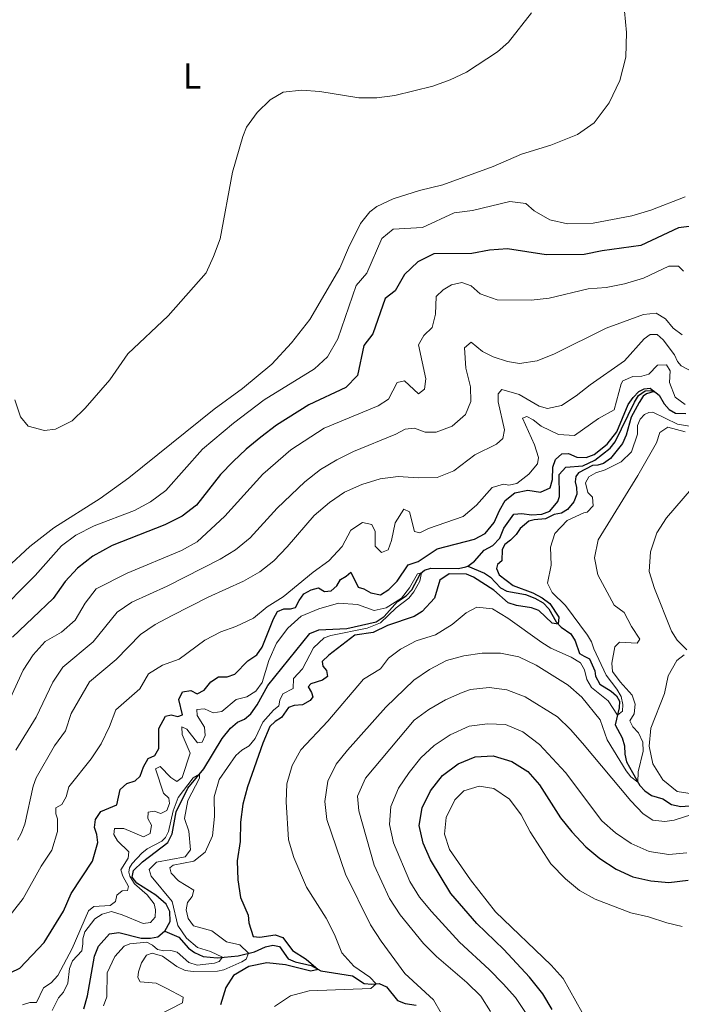
# Model space of a CAD drawing. Units: metres. Extents: x 629426 to 636413, y 651175 to 655931.
# Drawn here: x 633614 to 633798, y 652501 to 652774 of the extents above; entities that cross this region are included whole.
import ezdxf
from ezdxf.enums import TextEntityAlignment as Align

# ---------------------------------------------------------------- set-up
doc = ezdxf.new("R2010")
doc.units = ezdxf.units.M
doc.header["$MEASUREMENT"] = 0
doc.linetypes.add('DGN Style 3', pattern=[121.751434, 86.96531, -34.786124])
for name, color, linetype, lineweight in [('Elementos auxiliares', 7, 'Continuous', 0), ('Entidades rústicas y varios', 7, 'Continuous', 0), ('Hidrografía', 7, 'Continuous', 0), ('Relieve y altimetría', 7, 'Continuous', 0)]:
    doc.layers.add(name, color=color, linetype=linetype, lineweight=lineweight)
doc.styles.add('Style-Arial Narrow', font='txt')

msp = doc.modelspace()

# ---------------------------------------------------------------- linework, layer by layer
at = {"layer": 'Elementos auxiliares', "color": 250, "linetype": 'Continuous', "lineweight": 0}
msp.add_3dface([(629426.49, 655801.59), (636323.9, 655930.9), (636412.95, 651304.62), (629511.01, 651175.33)], dxfattribs=at)
at = {"layer": 'Entidades rústicas y varios', "color": 92, "linetype": 'Continuous', "lineweight": 0}
for points in [[(633781.981, 652776.46, 384.216), (633782.547, 652770.544, 384.352), (633782.372, 652763.741, 384.461), (633780.694, 652757.231, 384.379), (633777.678, 652750.99, 384.271), (633773.503, 652745.485, 384.243), (633768.952, 652742.229, 384.243), (633761.485, 652739.235, 384.107), (633753.301, 652736.714, 383.971), (633745.435, 652733.303, 383.863), (633731.487, 652728.207, 383.672), (633724.995, 652726.621, 383.672), (633717.675, 652724.365, 383.727), (633713.127, 652722.197, 383.618), (633711.175, 652720.685, 383.645), (633708.608, 652717.5, 383.672), (633705.222, 652710.762, 383.591), (633702.818, 652705.106, 383.564), (633694.46, 652690.832, 383.727)], [(633694.46, 652690.832, 383.727), (633689.41, 652684.302, 383.808), (633683.966, 652678.388, 383.808), (633675.795, 652671.598, 383.89), (633667.926, 652665.902, 384.08), (633644.226, 652646.8, 384.733), (633636.221, 652641.101, 384.76), (633623.294, 652632.9, 384.216), (633616.637, 652627.721, 384.325), (633610.269, 652621.787, 384.298)]]:
    msp.add_polyline3d(points, dxfattribs=at)
at = {"layer": 'Hidrografía', "color": 142, "linetype": 'DGN Style 3', "lineweight": 25}
for points in [[(633738.397, 652622.233, 346.542), (633740.323, 652623.662, 346.597), (633743.003, 652626.686, 346.896), (633745.34, 652627.989, 347.168), (633747.308, 652630.018, 347.304), (633748.416, 652632.79, 347.521), (633751.185, 652636.686, 347.739), (633753.464, 652636.9, 347.739), (633756.137, 652636.551, 347.875), (633758.962, 652636.723, 348.146), (633761.202, 652637.507, 348.282), (633763.453, 652640.222, 348.418), (633763.884, 652641.646, 348.418), (633763.83, 652647.737, 348.663), (633765.635, 652649.735, 348.717), (633770.387, 652650.113, 348.799), (633773.724, 652651.683, 348.853), (633777.974, 652655.013, 349.017), (633779.403, 652656.813, 349.098), (633784.76, 652667.865, 349.832), (633785.862, 652669.684, 349.859), (633787.709, 652671.004, 349.914), (633789.91, 652671.107, 349.968), (633791.626, 652669.758, 350.131), (633792.984, 652667.368, 350.376), (633794.379, 652665.821, 350.594), (633796.115, 652664.799, 350.73), (633799.001, 652664.646, 350.811)], [(633654.19, 652520.877, 337.434), (633655.681, 652523.521, 337.787), (633655.618, 652526.348, 337.896), (633654.567, 652528.364, 337.923), (633651.71, 652530.885, 338.168), (633646.442, 652534.194, 338.766), (633645.126, 652535.879, 338.848), (633645.493, 652537.736, 338.956), (633647.97, 652540.076, 339.283), (633655.03, 652545.481, 339.527), (633656.255, 652547.875, 339.609), (633657.371, 652553.964, 339.745), (633660.569, 652560.59, 339.881), (633665.047, 652565.911, 340.044), (633670.162, 652574.401, 340.153), (633672.41, 652577.28, 340.234), (633674.359, 652578.9, 340.425), (633676.299, 652579.705, 340.533), (633678.114, 652581.268, 340.751), (633679.827, 652583.727, 340.887), (633682.781, 652589.123, 341.023), (633694.481, 652603.579, 341.485), (633696.987, 652604.614, 341.675), (633704.758, 652604.95, 342.437), (633712.984, 652606.819, 343.524), (633715.127, 652608.308, 343.66), (633718.87, 652612.416, 343.932), (633721.309, 652614.048, 344.068), (633722.849, 652615.714, 344.286), (633725.278, 652620.228, 344.857), (633726.372, 652621.177, 345.455), (633728.155, 652621.733, 346.08), (633735.853, 652621.659, 346.434), (633737.89, 652622.119, 346.52), (633738.397, 652622.233, 346.542)], [(633738.397, 652622.233, 346.542), (633743.09, 652620.324, 347.14), (633744.692, 652619.217, 347.412), (633747.532, 652616.235, 347.738), (633749.238, 652615.348, 347.819), (633754.454, 652614.349, 348.254), (633757.005, 652613.399, 348.635), (633759.401, 652612.038, 348.88), (633760.934, 652610.386, 349.424), (633762.945, 652606.786, 349.75), (633764.365, 652605.295, 350.321), (633767.071, 652603.451, 350.756), (633768.23, 652601.491, 350.838), (633769.449, 652598.01, 351.3), (633770.799, 652597.224, 351.762), (633772.228, 652596.549, 351.816), (633773.717, 652593.182, 352.143), (633773.886, 652591.717, 352.306), (633775.078, 652589.486, 352.986), (633778.277, 652587.491, 353.72), (633779.773, 652586.273, 354.291), (633780.542, 652584.712, 354.59), (633780.5, 652582.916, 354.644), (633779.381, 652578.187, 355.46), (633781.284, 652574.557, 355.922), (633781.959, 652572.315, 356.493), (633782.064, 652570.06, 356.955), (633782.547, 652567.868, 357.472), (633784.162, 652564.966, 358.587), (633786.229, 652561.314, 360.49), (633787.622, 652559.821, 360.789), (633789.472, 652558.557, 361.306), (633792.676, 652557.568, 361.822), (633795.076, 652556.016, 362.04), (633797.618, 652555.447, 362.502), (633800.089, 652555.638, 362.828)], [(633631.633, 652499.299, 335.829), (633632.669, 652502.884, 335.857), (633634.654, 652513.916, 336.292), (633635.762, 652516.66, 336.373), (633638.814, 652520.073, 336.428), (633641.443, 652520.485, 336.455), (633647.624, 652518.936, 336.754), (633650.182, 652518.857, 337.053), (633652.24, 652519.256, 337.298), (633654.099, 652520.801, 337.428), (633654.19, 652520.877, 337.434)], [(633654.19, 652520.877, 337.434), (633658.116, 652519.196, 337.896), (633660.794, 652516.155, 338.467), (633662.454, 652514.886, 338.603), (633664.871, 652513.825, 339.065), (633668.742, 652513.421, 339.364), (633674.576, 652514.013, 341.893), (633679.094, 652515.093, 346.841), (633682.219, 652516.44, 347.847), (633684.248, 652516.948, 348.174), (633686.051, 652516.553, 348.445), (633688.492, 652513.18, 348.88), (633690.469, 652512.354, 349.098), (633694.899, 652511.256, 349.56), (633697.57, 652509.792, 350.186), (633706.33, 652508.436, 353.204), (633709.614, 652506.306, 354.482), (633711.767, 652506.082, 354.835), (633713.776, 652506.263, 355.107), (633715.834, 652505.411, 355.895), (633718.829, 652501.615, 356.983), (633721.024, 652500.739, 357.418), (633724.025, 652500.317, 358.207)]]:
    msp.add_polyline3d(points, dxfattribs=at)
at = {"layer": 'Relieve y altimetría', "color": 30, "linetype": 'Continuous', "lineweight": 0, "flags": 128}
for points, elevation in [([(633756.092, 652776.015), (633749.747, 652767.823), (633746.678, 652765.143), (633738.074, 652759.486), (633733.527, 652757.405), (633728.654, 652755.656), (633718.145, 652753.06), (633713.129, 652752.405)], 385), ([(633713.129, 652752.405), (633708.128, 652752.442), (633697.316, 652754.12), (633692.14, 652754.522), (633687.121, 652753.976), (633683.469, 652751.882), (633679.821, 652748.347), (633676.919, 652744.275), (633675.836, 652741.65), (633672.982, 652731.768), (633669.559, 652713.226), (633667.765, 652708.318), (633665.659, 652703.78), (633655.076, 652691.854), (633643.946, 652681.239), (633638.882, 652674.034), (633632.068, 652666.131), (633628.446, 652662.651), (633623.82, 652660.346), (633620.782, 652659.979), (633616.185, 652661.209), (633614.062, 652663.746), (633612.516, 652668.444)], 385), ([(633798.877, 652724.905), (633789.305, 652721.157), (633783.982, 652719.597), (633773.229, 652717.618), (633766.105, 652717.397), (633761.216, 652718.466), (633756.836, 652721.007), (633754.561, 652723.023), (633750.06, 652723.603), (633739.728, 652721.062), (633734.602, 652720.431), (633725.853, 652716.331), (633717.704, 652715.922), (633714.553, 652713.296), (633710.334, 652703.656), (633707.391, 652700.218), (633702.308, 652685.419), (633699.452, 652680.446), (633695.776, 652677.061), (633681.771, 652668.455), (633673.321, 652661.957), (633664.678, 652654.797), (633654.453, 652643.289), (633650.172, 652640.121), (633645.737, 652637.765), (633634.57, 652633.473), (633629.491, 652630.861), (633625.477, 652627.879), (633618.153, 652619.666), (633606.884, 652608.333)], 380), ([(633635.091, 652615.969), (633643.713, 652620.355), (633658.831, 652626.619), (633663.209, 652629.031), (633670.858, 652636.133), (633681.451, 652647.791), (633689.207, 652654.547), (633698.517, 652660.626), (633713.529, 652666.78), (633716.37, 652668.665), (633718.768, 652673.342), (633720.825, 652673.794), (633724.713, 652670.183), (633726.398, 652671.47), (633726.742, 652674.335), (633724.71, 652683.808), (633726.231, 652686.316), (633728.492, 652688.625), (633729.416, 652692.316), (633729.661, 652697.19), (633731.606, 652699.029), (633733.887, 652700.412), (633736.756, 652701.047), (633739.304, 652700.178), (633741.855, 652697.978), (633746.562, 652696.291), (633756.064, 652696.199), (633761.031, 652696.771), (633771.85, 652699.324), (633776.839, 652699.655), (633781.932, 652700.693), (633787.29, 652702.293), (633794.283, 652705.668), (633796.949, 652705.62), (633798.395, 652704.211)], 370), ([(633797.988, 652686.571), (633795.5, 652688.365), (633793.403, 652690.957), (633790.811, 652692.53), (633787.229, 652692.178), (633776.843, 652688.386), (633762.498, 652681.218), (633757.686, 652679.347), (633752.746, 652678.604), (633749.416, 652679.128), (633745.444, 652680.427), (633742.529, 652681.884), (633739.371, 652684.48), (633737.475, 652682.915), (633737.871, 652677.321), (633739.156, 652672.1), (633739.3, 652668.052), (633737.749, 652664.428), (633734.041, 652661.162), (633729.646, 652659.461), (633726.545, 652659.474), (633723.584, 652660.576), (633721.033, 652660.33), (633718.399, 652658.912), (633706.623, 652654.1), (633701.961, 652651.826), (633697.505, 652649.146), (633693.068, 652645.72), (633685.457, 652638.381), (633677.879, 652630.156), (633673.857, 652626.816), (633669.59, 652624.212), (633654.848, 652616.662), (633645.055, 652612.285), (633640.926, 652609.461), (633634.282, 652601.264), (633625.875, 652594.167), (633623.026, 652590.053), (633618.45, 652580.326), (633612.782, 652571.092)], 365), ([(633613.218, 652546.091), (633614.291, 652547.992), (633615.268, 652550.543), (633617.59, 652561.119), (633618.436, 652563.423), (633623.487, 652572.32), (633626.575, 652576.549), (633628.179, 652581.284), (633633.255, 652590.137), (633640.699, 652596.369), (633647.386, 652603.256), (633651.522, 652606.066), (633656.246, 652608.59), (633666.247, 652613.656), (633676.103, 652618.091), (633680.559, 652620.692), (633684.482, 652623.79), (633688.216, 652627.603), (633695.66, 652636.339), (633699.957, 652639.997), (633704.165, 652642.81), (633708.984, 652644.984), (633714.064, 652646.511), (633719.026, 652647.141), (633724.637, 652646.773), (633729.882, 652646.944), (633734.537, 652648.766), (633740.404, 652653.215), (633746.35, 652656.149), (633748.11, 652657.711), (633748.654, 652660.143), (633746.85, 652667.882), (633746.881, 652670.167), (633747.889, 652671.332), (633752.679, 652669.942), (633758.245, 652666.693), (633760.544, 652666.064), (633764.468, 652666.913), (633768.543, 652669.56), (633772.436, 652672.696), (633781.951, 652679.35), (633787.447, 652685.4), (633789.105, 652686.661), (633791.063, 652686.65), (633792.728, 652685.164)], 360), ([(633792.728, 652685.164), (633795.893, 652681.019), (633796.752, 652679.107), (633797.703, 652677.904), (633801.775, 652675.792)], 360), ([(633758.855, 652661.172), (633763.667, 652658.803), (633768.051, 652658.575), (633774.773, 652663.265), (633779.142, 652665.696), (633781.008, 652672.951), (633781.529, 652673.777), (633784.277, 652674.98), (633786.804, 652675.064), (633788.696, 652675.595), (633791.169, 652678.152), (633793.616, 652678.179), (633794.632, 652676.515), (633794.458, 652673.331), (633796.017, 652669.258), (633798.864, 652667.173)], 355), ([(633801.678, 652660.91), (633796.741, 652661.712), (633789.865, 652665.026), (633788.697, 652664.973), (633787.539, 652664.429), (633786.318, 652663.071), (633785.623, 652661.342), (633785.593, 652658.974), (633783.935, 652654.07), (633781.087, 652651.259), (633776.619, 652649.013), (633773.975, 652648.191), (633772.069, 652647.061), (633771.1, 652645.381), (633771.758, 652642.73), (633773.118, 652641.481), (633773.309, 652639.012), (633771.634, 652637.261), (633770.713, 652637.105), (633766.083, 652634.935), (633762.654, 652631.378), (633761.407, 652627.514), (633761.626, 652622.57), (633760.567, 652617.57), (633761.876, 652614.961), (633765.601, 652611.344), (633771.714, 652603.076), (633772.788, 652601.251), (633773.43, 652599.253), (633776.856, 652591.958), (633779.825, 652588.081), (633781.012, 652586.04), (633781.498, 652583.793), (633781.429, 652581.969), (633780.012, 652580.853), (633777.475, 652584.848), (633772.824, 652588.526), (633771.469, 652590.753), (633770.893, 652593.46), (633769.762, 652595.393), (633767.115, 652597.019), (633761.511, 652599.507), (633759.03, 652601.029), (633749.551, 652607.78), (633745.277, 652610.433), (633740.97, 652610.881), (633737.932, 652609.29), (633734.097, 652606.078), (633729.447, 652603.145), (633724.099, 652601.503), (633719.68, 652599.18), (633716.345, 652596.735), (633714.155, 652593.695), (633709.432, 652590.844), (633699.547, 652579.176), (633691.999, 652571.256), (633689.579, 652566.879), (633688.129, 652561.787), (633687.939, 652556.79), (633688.597, 652546.247), (633690.042, 652541.287), (633693.607, 652533.106), (633699.076, 652524.444), (633701.324, 652519.951), (633703.396, 652514.831), (633706.761, 652511.132), (633711.191, 652508.011), (633712.985, 652506.19), (633711.49, 652504.905), (633694.315, 652504.253)], 355), ([(633608.85, 652522.292), (633614.799, 652529.929), (633619.822, 652538.881), (633622.823, 652543.379), (633624.395, 652548.501), (633624.398, 652552.064), (633623.904, 652553.467), (633623.896, 652555.071), (633625.56, 652556.06), (633626.792, 652558.155), (633627.465, 652560.917), (633633.71, 652568.724), (633636.533, 652572.85), (633638.814, 652577.677), (633640.592, 652582.352), (633647.202, 652588.171), (633649.666, 652592.359), (633653.502, 652594.729), (633658.214, 652596.419), (633665.313, 652601.735), (633669.758, 652604.024), (633673.959, 652605.518), (633678.803, 652607.828), (633682.664, 652611.007), (633687.117, 652613.716), (633695.408, 652620.626), (633699.799, 652623.769), (633703.492, 652627.686), (633705.921, 652632.228), (633709.137, 652634.366), (633711.705, 652633.852), (633712.646, 652631.86), (633712.681, 652627.836), (633714.408, 652626.025), (633716.266, 652626.827), (633717.244, 652629.352), (633718.194, 652634.349), (633720.639, 652638.129), (633722.233, 652637.377), (633723.579, 652631.859), (633725.084, 652631.484), (633727.503, 652632.762), (633737.166, 652636.049), (633740.85, 652639.178), (633745.201, 652644.087), (633748.361, 652645.082), (633749.836, 652644.815), (633752.083, 652645.274), (633755.425, 652647.85), (633757.809, 652650.731), (633758.07, 652652.423), (633756.959, 652655.935), (633753.665, 652663.422), (633754.797, 652663.883), (633756.613, 652662.944), (633758.855, 652661.172)], 355), ([(633798.818, 652659.571), (633793.985, 652660.904), (633791.831, 652659.416), (633790.834, 652656.566), (633785.679, 652647.449), (633774.688, 652629.602), (633773.596, 652624.575), (633774.57, 652619.842), (633779.136, 652611.404), (633781.9, 652609.426), (633783.919, 652605.473), (633786.281, 652601.962), (633785.462, 652600.883), (633780.588, 652601.156), (633779.257, 652599.848), (633778.433, 652595.315), (633778.674, 652593.036), (633780.751, 652590.145), (633784.07, 652586.411), (633784.914, 652583.928), (633784.675, 652581.23), (633783.494, 652579.273), (633784.265, 652577.631), (633785.906, 652575.981), (633787.053, 652573.314), (633787.189, 652570.869), (633785.766, 652565.154), (633785.696, 652562.255), (633783.733, 652563.68), (633782.472, 652565.365), (633777.139, 652574.031), (633775.194, 652579.563), (633770.076, 652585.895), (633766.357, 652589.239), (633757.451, 652594.726), (633752.585, 652597.092), (633747.477, 652598.094), (633742.418, 652598.09), (633737.295, 652597.351), (633732.475, 652596.024), (633727.791, 652593.523), (633723.416, 652590.588), (633715.663, 652583.109), (633704.969, 652571.123), (633701.847, 652567.221), (633699.463, 652562.486), (633698.705, 652556.841), (633699.214, 652551.87), (633704.401, 652536.648), (633711.326, 652522.568), (633714.302, 652518.049), (633720.924, 652509.115), (633728.838, 652501.757), (633730.985, 652498.096)], 360), ([(633799.334, 652599), (633796.608, 652601.712), (633795.085, 652604.182), (633790.291, 652616.019), (633788.814, 652620.796), (633789.211, 652626.217), (633790.959, 652631.536), (633793.677, 652635.725), (633800.57, 652643.739)], 365), ([(633622.558, 652506.46), (633624.471, 652508.488), (633628.437, 652516.028), (633632.965, 652526.49), (633634.461, 652527.666), (633639.023, 652527.985), (633640.441, 652529.077), (633640.864, 652530.827), (633642.305, 652532.083), (633643.772, 652532.143), (633644.129, 652533.211), (633642.542, 652536.113), (633641.93, 652537.922), (633643.981, 652541.122), (633644.186, 652542.894), (633641.019, 652545.897), (633639.972, 652547.723), (633640.154, 652549.332), (633642.791, 652549.391), (633648.254, 652547.092), (633650.137, 652548.004), (633650.439, 652550.322), (633649.502, 652552.123), (633649.516, 652553.946), (633651.198, 652554.146), (633653.116, 652553.509), (633654.728, 652554.388), (633655.528, 652556.31), (633655.304, 652557.828), (633653.778, 652559.181), (633651.589, 652565.931), (633652.905, 652566.64), (633655.884, 652563.579), (633657.54, 652562.446), (633659.012, 652563.54), (633661.228, 652570.279), (633658.992, 652575.451), (633658.889, 652577.652), (633660.264, 652576.975), (633663.313, 652573.154), (633664.587, 652573.373), (633665.389, 652575.213), (633665.229, 652577.494), (633663.145, 652580.738), (633663.133, 652582.479), (633665.251, 652582.634), (633667.615, 652581.49), (633670.055, 652581.871), (633673.979, 652585.194), (633676.98, 652585.995), (633679.475, 652587.519), (633681.243, 652589.952), (633683.094, 652596.031), (633685.19, 652600.837), (633688.36, 652605.068), (633692.094, 652608.396), (633696.977, 652610.379), (633702.457, 652611.99), (633707.715, 652611.59), (633712.424, 652609.902), (633715.703, 652610.707), (633719.956, 652613.369), (633722.233, 652616.219), (633724.458, 652620.13), (633725.539, 652620.454), (633725.048, 652618.049), (633723.427, 652615.103), (633722.025, 652613.332), (633718.547, 652610.725), (633714.181, 652606.494), (633710.406, 652605.023), (633700.307, 652603.004), (633698.472, 652602.365), (633695.489, 652599.525), (633692.436, 652593.718), (633689.965, 652591.08), (633689.837, 652588.276), (633687.015, 652586.771), (633686.182, 652585.067), (633685.865, 652583.428), (633684.422, 652582.281), (633681.478, 652578.897), (633679.267, 652574.361), (633677.653, 652572.34), (633675.614, 652571.098), (633673.906, 652569.618), (633669.294, 652562.989), (633667.942, 652558.172), (633667.973, 652552.679), (633667.465, 652547.364), (633665.412, 652542.818), (633662.237, 652540.313), (633656.523, 652539.18), (633655.56, 652538.479), (633655.975, 652536.911), (633657.98, 652534.834), (633662.226, 652532.208), (633661.775, 652530.485), (633660.453, 652528.797), (633660.116, 652526.804), (633660.714, 652524.396)], 345), ([(633605.978, 652574.396), (633614.804, 652593.359), (633617.62, 652597.61), (633620.958, 652601.331), (633625.501, 652603.957), (633629.266, 652607.248), (633632.041, 652611.991), (633635.091, 652615.969)], 370), ([(633803.222, 652558.617), (633796.579, 652559.693), (633792.591, 652562.892), (633789.875, 652567.332), (633788.858, 652572.254), (633789.292, 652577.236), (633793.076, 652586.923), (633794.136, 652591.813), (633796.544, 652596.027), (633798.575, 652597.65)], 365), ([(633744.679, 652498.519), (633742.033, 652502.763), (633738.115, 652506.537), (633729.728, 652513.763), (633726.103, 652517.426), (633719.583, 652525.381), (633716.653, 652529.896), (633712.341, 652539.2), (633708.144, 652554.309), (633707.795, 652558.378), (633709.969, 652563.377), (633723.55, 652579.428), (633727.562, 652582.453), (633732.208, 652585.14), (633736.813, 652587.201), (633739.187, 652587.992), (633744.346, 652588.56), (633749.307, 652587.913), (633754.328, 652585.958), (633763.318, 652580.366), (633766.93, 652576.91), (633770.278, 652573.121), (633783.712, 652557.099), (633787.168, 652553.48), (633789.818, 652551.717), (633793.2, 652551.303), (633795.776, 652551.659), (633800.663, 652553.264)], 365), ([(633799.271, 652542.608), (633794.285, 652542.18), (633788.847, 652542.948), (633783.82, 652545.202), (633779.429, 652548.205), (633775.652, 652551.484), (633765.594, 652564.973), (633758.351, 652572.672), (633753.704, 652576.244), (633748.928, 652578.233), (633743.932, 652578.48), (633738.77, 652577.848), (633733.516, 652575.361), (633729.04, 652572.406), (633725.393, 652568.985), (633722.108, 652564.909), (633719.159, 652560.546), (633716.988, 652555.439), (633716.619, 652550.448), (633717.742, 652545.414), (633722.281, 652534.676), (633724.96, 652530.27), (633728.363, 652526.283), (633736.128, 652517.789), (633744.374, 652510.194), (633748.215, 652506.227), (633751.645, 652502.414), (633754.419, 652498.254)], 370), ([(633656.463, 652554.319), (633657.877, 652557.995), (633662.093, 652563.428), (633663.838, 652564.474), (633663.835, 652563.358), (633660.547, 652557.112), (633659.695, 652552.176), (633660.871, 652548.661), (633661.367, 652543.477), (633659.861, 652541.486), (633651.871, 652539.975), (633649.849, 652537.972), (633650.407, 652536.108), (633656.274, 652529.086), (633657.783, 652522.375), (633660.172, 652518.892), (633663.249, 652516.268), (633666.89, 652515.179), (633670.209, 652513.569), (633669.256, 652512.378), (633667.96, 652511.968), (633663.213, 652511.401), (633660.884, 652512.165), (633657.639, 652515.003), (633655.861, 652515.48), (633653.879, 652515.327), (633652.184, 652515.725), (633650.796, 652516.972), (633649.2, 652517.807), (633644.451, 652517.321), (633642.888, 652516.688), (633640.26, 652513.774), (633638.168, 652509.226), (633638.088, 652502.602), (633637.165, 652500.079)], 340), ([(633770.216, 652498.193), (633764.907, 652507.703), (633761.546, 652511.408), (633746.095, 652526.241), (633739.122, 652535.085), (633733.336, 652543.554), (633731.964, 652547.793), (633732.379, 652552.398), (633734.825, 652557.348), (633737.272, 652559.85), (633741.541, 652561.115), (633745.66, 652560.526), (633750.025, 652557.495), (633753.221, 652553.188), (633755.775, 652548.403), (633761.482, 652539.576), (633765.58, 652535.413), (633769.436, 652532.176), (633773.786, 652529.711), (633783.715, 652525.934), (633788.635, 652524.847), (633793.759, 652523.138), (633798.024, 652522.118)], 380), ([(633622.885, 652498.799), (633624.602, 652502.319), (633626.035, 652503.901), (633627.259, 652506.348), (633627.684, 652510.492), (633628.534, 652512.632), (633631.085, 652515.327), (633631.421, 652517.319), (633631.363, 652518.705), (633631.945, 652520.676), (633634.749, 652524.22), (633636.731, 652525.596), (633639.326, 652526.307), (633642.31, 652525.421), (633648.185, 652522.968), (633650.191, 652523.257), (633651.492, 652524.7), (633651.582, 652526.742), (633651.246, 652528.421), (633649.258, 652530.96), (633645.764, 652534.01), (633644.465, 652536.157), (633644.17, 652537.211), (633644.387, 652538.44), (633645.068, 652539.625), (633647.832, 652542.542), (633649.301, 652543.744), (633653.388, 652545.819), (633654.343, 652546.901), (633655.178, 652548.497), (633656.463, 652554.319)], 340), ([(633660.714, 652524.396), (633662.148, 652522.28), (633667.236, 652520.951), (633671.303, 652517.832), (633675.073, 652517.073), (633677.412, 652514.691), (633676.796, 652513.018), (633675.616, 652512.285), (633670.607, 652510.052), (633668.793, 652509.685), (633662.077, 652509.591), (633659.866, 652509.949), (633657.558, 652511.013), (633653.577, 652513.916), (633650.65, 652514.694), (633649.111, 652514.198), (633647.69, 652512.045), (633646.874, 652509.579), (633646.72, 652507.944), (633647.317, 652506.788), (633651.814, 652506.344), (633654.783, 652504.941), (633659.325, 652502.485), (633659.142, 652500.904), (633652.258, 652497.406)], 345), ([(633614.67, 652500.356), (633616.668, 652501.026), (633618.49, 652501.039), (633620.494, 652505.082), (633622.558, 652506.46)], 345), ([(633694.315, 652504.253), (633689.15, 652502.913), (633684.648, 652499.93)], 355)]:
    msp.add_lwpolyline(points, dxfattribs=dict(at, elevation=elevation))
at = {"layer": 'Relieve y altimetría', "color": 30, "linetype": 'Continuous', "lineweight": 30, "flags": 128}
for points, elevation in [([(633799.995, 652716.633), (633796.984, 652716.294), (633786.486, 652711.383), (633775.722, 652709.921), (633770.74, 652708.884), (633760.245, 652708.787), (633749.465, 652710.468), (633744.469, 652710.097), (633739.512, 652709.171), (633729.013, 652709.055), (633724.497, 652706.852), (633720.849, 652703.316), (633718.203, 652698.798), (633715.477, 652696.616), (633712.051, 652686.776), (633709.54, 652683.538), (633707.738, 652675.285), (633704.523, 652671.869), (633694.227, 652667.058), (633685.254, 652661.46), (633680.915, 652658.128), (633676.812, 652654.815), (633673.157, 652651.347), (633669.675, 652647.759), (633662.992, 652639.218), (633659.055, 652636.128), (633654.186, 652633.708), (633639.545, 652627.998), (633634.163, 652625), (633629.873, 652621.682), (633626.495, 652618), (633623.119, 652613.298), (633611.826, 652602.525)], 375), ([(633608.885, 652508.127), (633613.922, 652510.561), (633620.617, 652517.699), (633625.999, 652526.386), (633628.147, 652531.302), (633634.121, 652540.301), (633635.53, 652545.445), (633635.316, 652547.725), (633634.647, 652549.668), (633634.898, 652551.877), (633636.426, 652554.059), (633640.817, 652555.979), (633641.81, 652560.243), (633643.595, 652561.915), (633645.945, 652562.647), (633647.331, 652563.929), (633648.306, 652566.534), (633649.589, 652568.793), (633651.446, 652569.65), (633652.491, 652571.604), (633652.559, 652577.127), (633654.386, 652580.54), (633655.954, 652580.982), (633657.841, 652580.507), (633659.136, 652580.971), (633658.117, 652585.246), (633659.103, 652587.362), (633661.406, 652587.739), (633663.196, 652586.746), (633665.158, 652587.823), (633666.956, 652590.12), (633669.102, 652591.473), (633671.495, 652591.472), (633673.654, 652592.254), (633677.297, 652595.952), (633679.79, 652597.585), (633681.238, 652599.766), (633684.38, 652607.668), (633685.533, 652609.625), (633687.311, 652610.398), (633689.106, 652610.411), (633690.54, 652610.742), (633691.503, 652612.694), (633692.876, 652614.547), (633694.89, 652615.707), (633696.864, 652616.213), (633698.546, 652615.19), (633700.391, 652615.367), (633701.991, 652616.789), (633703.041, 652618.526), (633704.625, 652619.459), (633705.878, 652620.574), (633707.901, 652616.458), (633709.516, 652615.977), (633711.472, 652614.851), (633714.122, 652614.312), (633716.455, 652615.778), (633718.77, 652618.087), (633721.879, 652622.616), (633724.631, 652623.602), (633729.912, 652627.037), (633740.268, 652629.769), (633743.253, 652631.304), (633745.742, 652634.351), (633747.19, 652637.701), (633748.841, 652640.512), (633751.486, 652642.665), (633755.059, 652643.424), (633758.635, 652642.824), (633761.328, 652644.053), (633761.983, 652646.379), (633762.043, 652649.807), (633762.759, 652651.863), (633764.517, 652653.507), (633766.392, 652653.603), (633768.699, 652652.566), (633771.312, 652652.488), (633773.551, 652653.299), (633777.133, 652656.126), (633779.802, 652659.612), (633783.038, 652667.201), (633784.381, 652669.162), (633785.976, 652670.829), (633787.402, 652671.514)], 350), ([(633787.402, 652671.514), (633789.11, 652671.742), (633790.246, 652670.843), (633788.086, 652670.115), (633787.176, 652669.469), (633786.018, 652667.73), (633783.85, 652663.684), (633782.412, 652658.62), (633781.402, 652656.341), (633778.122, 652652.215), (633776.114, 652650.757), (633774.6, 652650.342), (633773.08, 652650.227), (633769.208, 652648.237), (633768.444, 652647.132), (633768.284, 652645.742), (633768.674, 652644.119), (633768.769, 652642.299), (633767.891, 652640.158), (633766.118, 652637.97), (633764.454, 652636.981), (633762.45, 652636.583), (633760.002, 652635.386), (633756.824, 652635.18), (633755.418, 652634.795), (633752.99, 652632.701), (633751.831, 652631.016), (633750.287, 652629.486), (633748.737, 652628.282), (633747.978, 652626.933), (633747.912, 652623.777), (633746.711, 652622.744), (633746.438, 652621.595), (633747.101, 652619.87), (633751.002, 652616.91), (633756.515, 652614.83), (633759.101, 652613.5), (633761.231, 652611.888), (633763.68, 652608.135), (633763.566, 652606.134), (633761.873, 652606.395), (633758.149, 652609.984), (633756.148, 652610.728), (633751.947, 652611.288), (633749.671, 652612.107), (633745.622, 652615.635), (633739.968, 652619.181), (633738.018, 652620.035), (633733.201, 652620.173), (633730.685, 652618.349), (633729.191, 652613.366), (633725.684, 652609.671), (633723.539, 652608.263), (633716.088, 652605.786), (633712.08, 652603.793), (633707.036, 652603.11), (633699.763, 652597.537), (633697.926, 652595.755), (633698.118, 652594.454), (633699.178, 652593.226), (633699.432, 652591.628), (633698.014, 652590.563), (633694.799, 652589.566), (633694.057, 652588.707), (633694.961, 652587.177), (633695.342, 652585.934), (633694.549, 652584.91), (633692.426, 652583.775), (633690.147, 652583.534), (633688.554, 652582.982), (633686.631, 652580.193), (633684.833, 652579.119), (633683.423, 652577.674), (633681.431, 652573.115), (633677.213, 652560.946), (633675.879, 652556.102), (633675.204, 652551.147), (633675.102, 652545.777), (633674.298, 652540.375), (633674.442, 652535.102), (633675.243, 652530.167), (633677.334, 652525.265), (633677.563, 652523.177), (633678.736, 652519.341), (633680.588, 652519.192), (633684.9, 652519.777), (633686.954, 652519.116), (633689.672, 652515.505), (633693.506, 652513.088), (633696.776, 652510.227), (633694.748, 652509.692), (633687.746, 652511.44), (633682.511, 652512.058), (633677.556, 652511.051), (633673.235, 652508.48), (633671.187, 652505.171), (633669.673, 652500.405)], 350), ([(633761.896, 652499.1), (633759.299, 652503.394), (633755.579, 652508.092), (633748.418, 652515.718), (633740.888, 652522.922), (633733.658, 652531.301), (633728.035, 652540.661), (633726.032, 652545.246), (633724.94, 652550.167), (633725.704, 652555.111), (633728.004, 652559.844), (633731.338, 652564.133), (633735.698, 652567.338), (633740.463, 652569.261), (633745.455, 652569.555), (633750.654, 652568.008), (633755.063, 652565.241), (633758.335, 652561.466), (633764.194, 652552.319), (633767.328, 652548.421), (633771.21, 652544.227), (633775.079, 652541.06), (633779.696, 652538.054), (633784.272, 652535.978), (633789.338, 652534.813), (633794.319, 652534.389), (633799.636, 652535.023)], 375)]:
    msp.add_lwpolyline(points, dxfattribs=dict(at, elevation=elevation))

# ---------------------------------------------------------------- texts
at = {"layer": 'Entidades rústicas y varios', "color": 92, "linetype": 'Continuous', "lineweight": 0, "style": 'Style-Arial Narrow'}
msp.add_text('L', height=7, dxfattribs=at).set_placement((633661.763, 652758.451, 385.345), align=Align.MIDDLE_CENTER)

doc.saveas('drawing.dxf')
